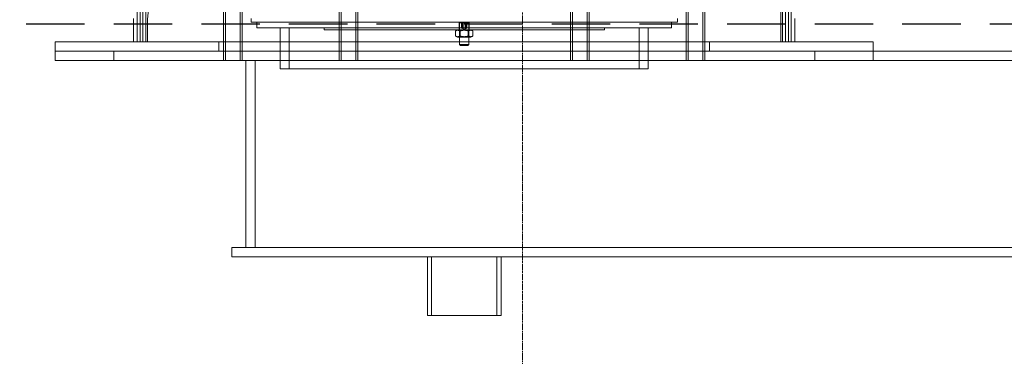
# Model space of a CAD drawing. Units: millimetres. Extents: x 255452 to 276816, y 159590 to 174542.
# Drawn here: x 258167 to 259009, y 170136 to 170424 of the extents above; entities that cross this region are included whole.
import ezdxf

# ---------------------------------------------------------------- set-up
doc = ezdxf.new("R2010")
doc.units = ezdxf.units.MM
for name, pattern in [('ACISOWELD', [3, 2, -1]), ('CHAIN', [0.3543, 0.2362, -0.0295, 0.0591, -0.0295]), ('DASHED', [0])]:
    doc.linetypes.add(name, pattern=pattern)
doc.layers.add('Osa (ISO)', color=1, linetype='Continuous', lineweight=9)
doc.layers.add('Skrytá (ISO)', color=1, linetype='DASHED', lineweight=18)

msp = doc.modelspace()

# ---------------------------------------------------------------- linework, layer by layer
at = {"color": 2, "linetype": 'ACISOWELD', "ltscale": 25}
msp.add_line((257497.04, 170420.14), (259697.04, 170420.14), dxfattribs=at)
at = {"layer": 'Osa (ISO)', "linetype": 'CHAIN', "ltscale": 23.990969}
msp.add_line((258597.04, 168866.14), (258597.04, 172042.08), dxfattribs=at)
at = {"layer": 'Skrytá (ISO)', "ltscale": 12.995648}
for p, q in [((258341.04, 170388.64), (258341.04, 171678.64)), ((258357.04, 170388.64), (258357.04, 171678.64)), ((258440.04, 170388.64), (258440.04, 171678.64)), ((258456.04, 170388.64), (258456.04, 171678.64)), ((258638.04, 170388.64), (258638.04, 171678.64)), ((258654.04, 170388.64), (258654.04, 171678.64)), ((258737.04, 170388.64), (258737.04, 171678.64)), ((258753.04, 170388.64), (258753.04, 171678.64))]:
    msp.add_line(p, q, dxfattribs=at)
at = {"layer": 'Skrytá (ISO)', "ltscale": 12.9755}
for p, q in [((258342.84, 170388.64), (258342.84, 171676.64)), ((258355.24, 170388.64), (258355.24, 171676.64)), ((258441.84, 170388.64), (258441.84, 171676.64)), ((258454.24, 170388.64), (258454.24, 171676.64)), ((258639.84, 170388.64), (258639.84, 171676.64)), ((258652.24, 170388.64), (258652.24, 171676.64)), ((258738.84, 170388.64), (258738.84, 171676.64)), ((258751.24, 170388.64), (258751.24, 171676.64))]:
    msp.add_line(p, q, dxfattribs=at)
at = {"layer": 'Skrytá (ISO)', "ltscale": 13.432195}
for p, q in [((258267.04, 170404.64), (258267.04, 171154.64)), ((258272.04, 170404.64), (258272.04, 171154.64)), ((258822.04, 170404.64), (258822.04, 171154.64)), ((258827.04, 170404.64), (258827.04, 171154.64))]:
    msp.add_line(p, q, dxfattribs=at)
at = {"layer": 'Skrytá (ISO)', "ltscale": 3.172859}
for p, q in [((258818.04, 170404.64), (258818.04, 170454.64)), ((258822.04, 170404.64), (258822.04, 170454.64)), ((258515.54, 170170.64), (258515.54, 170220.64)), ((258519.14, 170170.64), (258519.14, 170220.64)), ((258574.94, 170170.64), (258574.94, 170220.64)), ((258578.54, 170170.64), (258578.54, 170220.64))]:
    msp.add_line(p, q, dxfattribs=at)
at = {"layer": 'Skrytá (ISO)', "ltscale": 1.903676}
for p, q in [((258269.54, 170434.64), (258269.54, 170404.64)), ((258274.54, 170434.64), (258274.54, 170404.64)), ((258819.54, 170434.64), (258819.54, 170404.64)), ((258824.54, 170434.64), (258824.54, 170404.64))]:
    msp.add_line(p, q, dxfattribs=at)
at = {"layer": 'Skrytá (ISO)', "ltscale": 1.269084}
for p, q in [((258264.04, 170404.64), (258264.04, 170424.64)), ((258267.04, 170404.64), (258267.04, 170424.64)), ((258272.04, 170404.64), (258272.04, 170424.64)), ((258276.04, 170404.64), (258276.04, 170424.64)), ((258827.04, 170404.64), (258827.04, 170424.64)), ((258830.04, 170404.64), (258830.04, 170424.64))]:
    msp.add_line(p, q, dxfattribs=at)
at = {"layer": 'Skrytá (ISO)', "ltscale": 0.190278}
for p, q in [((258364.54, 170421.64), (258364.54, 170424.64)), ((258729.54, 170421.64), (258729.54, 170424.64))]:
    msp.add_line(p, q, dxfattribs=at)
at = {"layer": 'Skrytá (ISO)', "ltscale": 13.202097}
msp.add_line((258364.54, 170421.64), (258729.54, 170421.64), dxfattribs=at)
at = {"layer": 'Skrytá (ISO)', "ltscale": 0.317196}
for p, q in [((258369.54, 170416.64), (258369.54, 170421.64)), ((258542.79, 170416.64), (258542.79, 170421.64)), ((258544.75, 170421.64), (258544.75, 170416.64)), ((258545.61, 170416.64), (258545.61, 170421.64)), ((258546.18, 170416.64), (258546.18, 170421.64)), ((258547.9, 170416.64), (258547.9, 170421.64)), ((258548.46, 170416.64), (258548.46, 170421.64)), ((258549.32, 170416.64), (258549.32, 170421.64)), ((258551.29, 170416.64), (258551.29, 170421.64)), ((258724.54, 170416.64), (258724.54, 170421.64))]:
    msp.add_line(p, q, dxfattribs=at)
at = {"layer": 'Skrytá (ISO)', "ltscale": 12.840396}
msp.add_line((258369.54, 170416.64), (258724.54, 170416.64), dxfattribs=at)
at = {"layer": 'Skrytá (ISO)', "ltscale": 2.220972}
for p, q in [((258389.54, 170381.64), (258389.54, 170416.64)), ((258397.24, 170381.64), (258397.24, 170416.64)), ((258696.84, 170381.64), (258696.84, 170416.64)), ((258704.54, 170381.64), (258704.54, 170416.64))]:
    msp.add_line(p, q, dxfattribs=at)
at = {"layer": 'Skrytá (ISO)', "ltscale": 0.095089}
for p, q in [((258427.04, 170415.14), (258427.04, 170416.64)), ((258542.79, 170415.14), (258542.79, 170416.64)), ((258551.29, 170415.14), (258551.29, 170416.64)), ((258667.04, 170415.14), (258667.04, 170416.64))]:
    msp.add_line(p, q, dxfattribs=at)
at = {"layer": 'Skrytá (ISO)', "ltscale": 0.068717}
for p, q in [((258543.8, 170421.64), (258543.04, 170420.88)), ((258550.27, 170421.64), (258551.04, 170420.88)), ((258543.8, 170401.64), (258543.04, 170402.41)), ((258550.27, 170401.64), (258551.04, 170402.41))]:
    msp.add_line(p, q, dxfattribs=at)
at = {"layer": 'Skrytá (ISO)', "ltscale": 0.797352}
for p, q in [((258551.04, 170420.88), (258543.04, 170420.88)), ((258543.04, 170402.41), (258551.04, 170402.41))]:
    msp.add_line(p, q, dxfattribs=at)
at = {"layer": 'Skrytá (ISO)', "ltscale": 1.171761}
for p, q in [((258543.04, 170402.41), (258543.04, 170420.88)), ((258551.04, 170402.41), (258551.04, 170420.88))]:
    msp.add_line(p, q, dxfattribs=at)
at = {"layer": 'Skrytá (ISO)', "ltscale": 0.157837}
for q in [(258544.88, 170416.56), (258549.19, 170416.56)]:
    msp.add_line((258547.04, 170415.31), q, dxfattribs=at)
at = {"layer": 'Skrytá (ISO)', "ltscale": 12.153163}
msp.add_line((258427.04, 170415.14), (258667.04, 170415.14), dxfattribs=at)
at = {"layer": 'Skrytá (ISO)', "ltscale": 0.135868}
for p, q in [((258541.39, 170415.14), (258539.53, 170414.07)), ((258541.39, 170408.64), (258539.53, 170409.72)), ((258552.69, 170415.14), (258554.54, 170414.07)), ((258552.69, 170408.64), (258554.54, 170409.72))]:
    msp.add_line(p, q, dxfattribs=at)
at = {"layer": 'Skrytá (ISO)', "ltscale": 0.276417}
for p, q in [((258539.53, 170414.07), (258539.53, 170409.72)), ((258543.28, 170414.07), (258543.28, 170409.72)), ((258550.79, 170414.07), (258550.79, 170409.72)), ((258554.54, 170414.07), (258554.54, 170409.72))]:
    msp.add_line(p, q, dxfattribs=at)
at = {"layer": 'Skrytá (ISO)', "ltscale": 1.1263}
msp.add_line((258541.39, 170408.64), (258552.69, 170408.64), dxfattribs=at)
at = {"layer": 'Skrytá (ISO)', "ltscale": 0.049477}
for p, q in [((258543.71, 170414.75), (258543.04, 170415.14)), ((258543.71, 170409.04), (258543.04, 170408.64)), ((258550.36, 170414.75), (258551.04, 170415.14)), ((258550.36, 170409.04), (258551.04, 170408.64))]:
    msp.add_line(p, q, dxfattribs=at)
at = {"layer": 'Skrytá (ISO)', "ltscale": 0.662483}
for p, q in [((258543.71, 170414.75), (258550.36, 170414.75)), ((258550.36, 170409.04), (258543.71, 170409.04))]:
    msp.add_line(p, q, dxfattribs=at)
at = {"layer": 'Skrytá (ISO)', "ltscale": 0.362807}
for p, q in [((258543.71, 170414.75), (258543.71, 170409.04)), ((258550.36, 170414.75), (258550.36, 170409.04))]:
    msp.add_line(p, q, dxfattribs=at)
at = {"layer": 'Skrytá (ISO)', "ltscale": 12.659545}
msp.add_line((258897.04, 170404.64), (258197.04, 170404.64), dxfattribs=at)
at = {"layer": 'Skrytá (ISO)', "ltscale": 0.507573}
for p, q in [((258197.04, 170404.64), (258197.04, 170396.64)), ((258337.04, 170396.64), (258337.04, 170404.64)), ((258757.04, 170396.64), (258757.04, 170404.64)), ((258897.04, 170404.64), (258897.04, 170396.64)), ((258197.04, 170396.64), (258197.04, 170388.64)), ((258247.04, 170388.64), (258247.04, 170396.64)), ((258341.04, 170388.64), (258341.04, 170396.64)), ((258357.04, 170388.64), (258357.04, 170396.64)), ((258389.54, 170388.64), (258389.54, 170396.64)), ((258440.04, 170388.64), (258440.04, 170396.64)), ((258456.04, 170388.64), (258456.04, 170396.64)), ((258638.04, 170388.64), (258638.04, 170396.64)), ((258654.04, 170388.64), (258654.04, 170396.64)), ((258704.54, 170388.64), (258704.54, 170396.64)), ((258737.04, 170388.64), (258737.04, 170396.64)), ((258753.04, 170388.64), (258753.04, 170396.64)), ((258847.04, 170396.64), (258847.04, 170388.64)), ((258897.04, 170388.64), (258897.04, 170396.64)), ((258348.04, 170220.64), (258348.04, 170228.64))]:
    msp.add_line(p, q, dxfattribs=at)
at = {"layer": 'Skrytá (ISO)', "ltscale": 0.644478}
msp.add_line((258550.27, 170401.64), (258543.8, 170401.64), dxfattribs=at)
at = {"layer": 'Skrytá (ISO)', "ltscale": 4.487142}
for p, q in [((258247.04, 170396.64), (258197.04, 170396.64)), ((258897.04, 170396.64), (258847.04, 170396.64)), ((258197.04, 170388.64), (258247.04, 170388.64)), ((258847.04, 170388.64), (258897.04, 170388.64))]:
    msp.add_line(p, q, dxfattribs=at)
at = {"layer": 'Skrytá (ISO)', "ltscale": 13.815971}
for p, q in [((258847.04, 170396.64), (258247.04, 170396.64)), ((258847.04, 170388.64), (258247.04, 170388.64))]:
    msp.add_line(p, q, dxfattribs=at)
at = {"layer": 'Skrytá (ISO)', "ltscale": 13.020273}
for p, q in [((259624.04, 170396.64), (258897.04, 170396.64)), ((259624.04, 170388.64), (258897.04, 170388.64))]:
    msp.add_line(p, q, dxfattribs=at)
at = {"layer": 'Skrytá (ISO)', "ltscale": 12.894906}
for p, q in [((258360.04, 170388.64), (258360.04, 170228.64)), ((258368.04, 170388.64), (258368.04, 170228.64))]:
    msp.add_line(p, q, dxfattribs=at)
at = {"layer": 'Skrytá (ISO)', "ltscale": 13.292522}
msp.add_line((258704.54, 170381.64), (258389.54, 170381.64), dxfattribs=at)
at = {"layer": 'Skrytá (ISO)', "ltscale": 12.854609}
for p, q in [((259624.04, 170228.64), (258348.04, 170228.64)), ((258348.04, 170220.64), (259624.04, 170220.64))]:
    msp.add_line(p, q, dxfattribs=at)
at = {"layer": 'Skrytá (ISO)', "ltscale": 6.279832}
msp.add_line((258515.54, 170170.64), (258578.54, 170170.64), dxfattribs=at)
at = {"layer": 'Skrytá (ISO)', "ltscale": 4.986578}
msp.add_open_spline([(258276.04, 170424.64), (258276.04, 170424.64), (258276.05, 170424.8), (258276.11, 170425.43), (258276.15, 170425.91), (258276.26, 170427.19), (258276.33, 170427.98), (258276.47, 170429.82), (258276.54, 170430.86), (258276.69, 170433.08), (258276.76, 170434.33), (258276.9, 170437.06), (258276.97, 170438.54), (258277.08, 170441.62), (258277.12, 170443.22), (258277.18, 170446.45), (258277.19, 170448.07), (258277.19, 170451.22), (258277.18, 170452.84), (258277.12, 170456.07), (258277.08, 170457.67), (258276.97, 170460.75), (258276.9, 170462.23), (258276.76, 170464.96), (258276.69, 170466.21), (258276.54, 170468.43), (258276.47, 170469.47), (258276.33, 170471.31), (258276.26, 170472.1), (258276.15, 170473.38), (258276.11, 170473.86), (258276.05, 170474.49), (258276.04, 170474.64), (258276.04, 170474.64)], degree=3, knots=[3.769167, 3.769167, 3.769167, 3.769167, 4.240313, 4.240313, 4.711458, 4.711458, 5.182603, 5.182603, 5.653748, 5.653748, 6.124895, 6.124895, 6.596041, 6.596041, 7.067188, 7.067188, 7.538334, 7.538334, 8.009481, 8.009481, 8.480627, 8.480627, 8.951774, 8.951774, 9.42292, 9.42292, 9.894066, 9.894066, 10.365211, 10.365211, 10.836356, 10.836356, 11.307502, 11.307502, 11.307502, 11.307502], dxfattribs=at)
at = {"layer": 'Skrytá (ISO)', "ltscale": 0.148703}
for points in [[(258544.75, 170416.64), (258545.18, 170416.31), (258545.61, 170416.64)], [(258546.18, 170416.64), (258545.46, 170416.31), (258544.75, 170416.64)], [(258545.61, 170416.64), (258546.75, 170416.31), (258547.9, 170416.64)], [(258548.46, 170416.64), (258547.32, 170416.31), (258546.18, 170416.64)], [(258547.9, 170416.64), (258548.61, 170416.31), (258549.32, 170416.64)], [(258549.32, 170416.64), (258548.89, 170416.31), (258548.46, 170416.64)]]:
    msp.add_rational_spline(points, [1, 1.15470053838, 1], degree=2, dxfattribs=at)
at = {"layer": 'Skrytá (ISO)', "ltscale": 0.483511}
for points in [[(258543.28, 170414.07), (258541.41, 170415.16), (258539.53, 170414.07)], [(258539.53, 170409.72), (258541.41, 170408.63), (258543.28, 170409.72)], [(258550.79, 170414.07), (258547.04, 170415.16), (258543.28, 170414.07)], [(258543.28, 170409.72), (258547.04, 170408.63), (258550.79, 170409.72)], [(258554.54, 170414.07), (258552.67, 170415.16), (258550.79, 170414.07)], [(258550.79, 170409.72), (258552.67, 170408.63), (258554.54, 170409.72)]]:
    msp.add_rational_spline(points, [1, 1.15470053838, 1], degree=2, dxfattribs=at)

doc.saveas('drawing.dxf')
